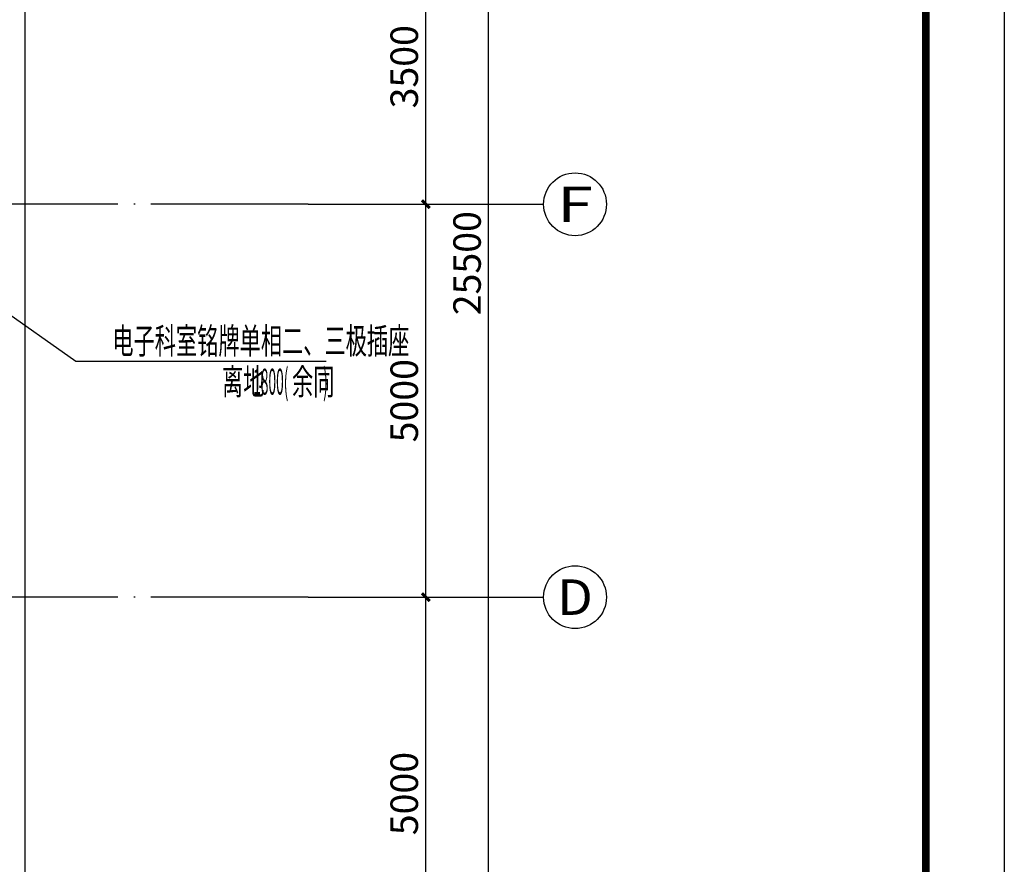
# Model space of a CAD drawing. Extents: x -1223809 to -273778, y -882326 to -116452.
# Drawn here: x -660662 to -648125, y -802320 to -791571 of the extents above; entities that cross this region are included whole.
import ezdxf
from ezdxf.enums import TextEntityAlignment as Align

# ---------------------------------------------------------------- set-up
doc = ezdxf.new("R2010")
doc.units = 0
doc.header["$LTSCALE"] = 1000
doc.header["$MEASUREMENT"] = 0
doc.linetypes.add('DOTE', pattern=[2.42, 2, -0.2, 0.02, -0.2])
doc.layers.get('0').update_dxf_attribs({"linetype": 'CONTINUOUS'})
doc.layers.get('Defpoints').update_dxf_attribs({"color": 1, "linetype": 'CONTINUOUS'})
for name, color, linetype in [('1电标注文字', 120, 'CONTINUOUS'), ('AXIS', 3, 'CONTINUOUS'), ('AXIS_TEXT', 3, 'CONTINUOUS'), ('CL-0-图框', 3, 'CONTINUOUS'), ('DOTE', 1, 'DOTE'), ('PUB_TEXT', 7, 'CONTINUOUS'), ('WINDOW', 2, 'CONTINUOUS')]:
    doc.layers.add(name, color=color, linetype=linetype)
doc.styles.add('_TCH_AXIS', font='COMPLEX', dxfattribs={"bigfont": '天和汉字'})
doc.styles.add('_TCH_DIM', font='天和字符.shx', dxfattribs={"width": 0.6, "bigfont": '天和汉字.shx'})
doc.styles.add('_TCH_DIM_T3', font='天和字符', dxfattribs={"width": 0.7, "bigfont": '天和汉字'})
doc.styles.add('COMPLEX', font='COMPLEX.shx')
doc.dimstyles.new('_TCH_ARCH&&100', dxfattribs={"dimtxt": 350, "dimasz": 100, "dimexe": 250, "dimexo": 300, "dimgap": 100, "dimtad": 1, "dimdec": 0, "dimzin": 0, "dimdsep": 46, "dimtxsty": '_TCH_DIM_T3', "dimblk": 'ARCHTICK', "dimcen": 0.09, "dimclrt": 7, "dimazin": 2, "dimtfac": 1, "dimtdec": 0, "dimtix": 1, "dimtmove": 2, "dimatfit": 3, "dimfxl": 0, "dimtolj": 1, "dimtzin": 0, "dimarcsym": 0})

# ---------------------------------------------------------------- blocks, each defined once
blk = doc.blocks.new('A1装')
at = {"layer": 'CL-0-图框'}
for points in [[(0, 59397), (84100, 59397), (84100, 0), (0, 0)], [(0, 0), (0, 59397), (84100, 59397), (84100, 0)]]:
    blk.add_lwpolyline(points, close=True, dxfattribs=at)
at = {"layer": 'CL-0-图框', "const_width": 100}
blk.add_lwpolyline([(2500, 1000), (83100, 1000), (83100, 58397), (2500, 58397)], close=True, dxfattribs=at)
blk = doc.blocks.new('_ArchTick')
at = {"color": 0, "linetype": 'ByBlock', "const_width": 0.4}
blk.add_lwpolyline([(-0.5, -0.5), (0.5, 0.5)], dxfattribs=at)
blk = doc.blocks.new('*D459')
at = {"layer": 'AXIS', "color": 0, "lineweight": -2, "transparency": 16777216}
for p, q in [((758, 30916), (3008, 30916)), ((2758, 5416), (2758, 30916)), ((758, 5416), (3008, 5416))]:
    blk.add_line(p, q, dxfattribs=at)
at = {"layer": 'Defpoints', "color": 0, "transparency": 16777216}
for p in [(458, 30916), (2758, 30916), (458, 5416)]:
    blk.add_point(p, dxfattribs=at)
at = {"layer": 'AXIS', "color": 0, "lineweight": -2, "transparency": 16777216, "xscale": 100, "yscale": 100, "zscale": 100}
for p, rotation in [((2758, 30916), 90), ((2758, 5416), 270)]:
    blk.add_blockref('_ArchTick', p, dxfattribs=dict(at, rotation=rotation))
at = {"layer": 'AXIS', "color": 7, "transparency": 16777216, "insert": (2483, 18166), "char_height": 350, "attachment_point": 5, "rotation": 90, "style": '_TCH_DIM_T3'}
blk.add_mtext('\\A1;25500', dxfattribs=at)
blk = doc.blocks.new('*D461')
at = {"layer": 'AXIS', "color": 0, "lineweight": -2, "transparency": 16777216}
for p, q in [((758, 13916), (2208, 13916)), ((1958, 8916), (1958, 13916)), ((758, 8916), (2208, 8916))]:
    blk.add_line(p, q, dxfattribs=at)
at = {"layer": 'Defpoints', "color": 0, "transparency": 16777216}
for p in [(458, 13916), (1958, 13916), (458, 8916)]:
    blk.add_point(p, dxfattribs=at)
at = {"layer": 'AXIS', "color": 0, "lineweight": -2, "transparency": 16777216, "xscale": 100, "yscale": 100, "zscale": 100}
for p, rotation in [((1958, 13916), 90), ((1958, 8916), 270)]:
    blk.add_blockref('_ArchTick', p, dxfattribs=dict(at, rotation=rotation))
at = {"layer": 'AXIS', "color": 7, "transparency": 16777216, "insert": (1683, 11416), "char_height": 350, "attachment_point": 5, "rotation": 90, "style": '_TCH_DIM_T3'}
blk.add_mtext('\\A1;5000', dxfattribs=at)
blk = doc.blocks.new('*D462')
at = {"layer": 'AXIS', "color": 0, "lineweight": -2, "transparency": 16777216}
for p, q in [((758, 18916), (2208, 18916)), ((1958, 13916), (1958, 18916)), ((758, 13916), (2208, 13916))]:
    blk.add_line(p, q, dxfattribs=at)
at = {"layer": 'Defpoints', "color": 0, "transparency": 16777216}
for p in [(458, 18916), (1958, 18916), (458, 13916)]:
    blk.add_point(p, dxfattribs=at)
at = {"layer": 'AXIS', "color": 0, "lineweight": -2, "transparency": 16777216, "xscale": 100, "yscale": 100, "zscale": 100}
for p, rotation in [((1958, 18916), 90), ((1958, 13916), 270)]:
    blk.add_blockref('_ArchTick', p, dxfattribs=dict(at, rotation=rotation))
at = {"layer": 'AXIS', "color": 7, "transparency": 16777216, "insert": (1683, 16416), "char_height": 350, "attachment_point": 5, "rotation": 90, "style": '_TCH_DIM_T3'}
blk.add_mtext('\\A1;5000', dxfattribs=at)
blk = doc.blocks.new('*D463')
at = {"layer": 'AXIS', "color": 0, "lineweight": -2, "transparency": 16777216}
for p, q in [((758, 22416), (2208, 22416)), ((1958, 18916), (1958, 22416)), ((758, 18916), (2208, 18916))]:
    blk.add_line(p, q, dxfattribs=at)
at = {"layer": 'Defpoints', "color": 0, "transparency": 16777216}
for p in [(458, 22416), (1958, 22416), (458, 18916)]:
    blk.add_point(p, dxfattribs=at)
at = {"layer": 'AXIS', "color": 0, "lineweight": -2, "transparency": 16777216, "xscale": 100, "yscale": 100, "zscale": 100}
for p, rotation in [((1958, 22416), 90), ((1958, 18916), 270)]:
    blk.add_blockref('_ArchTick', p, dxfattribs=dict(at, rotation=rotation))
at = {"layer": 'AXIS', "color": 7, "transparency": 16777216, "insert": (1683, 20666), "char_height": 350, "attachment_point": 5, "rotation": 90, "style": '_TCH_DIM_T3'}
blk.add_mtext('\\A1;3500', dxfattribs=at)
blk = doc.blocks.new('*D502')
at = {"layer": 'AXIS', "color": 0, "lineweight": -2, "transparency": 16777216}
for p, q in [((758, 30916), (3008, 30916)), ((2758, 5416), (2758, 30916)), ((758, 5416), (3008, 5416))]:
    blk.add_line(p, q, dxfattribs=at)
at = {"layer": 'Defpoints', "color": 0, "transparency": 16777216}
for p in [(458, 30916), (2758, 30916), (458, 5416)]:
    blk.add_point(p, dxfattribs=at)
at = {"layer": 'AXIS', "color": 0, "lineweight": -2, "transparency": 16777216, "xscale": 100, "yscale": 100, "zscale": 100}
for p, rotation in [((2758, 30916), 90), ((2758, 5416), 270)]:
    blk.add_blockref('_ArchTick', p, dxfattribs=dict(at, rotation=rotation))
at = {"layer": 'AXIS', "color": 7, "transparency": 16777216, "insert": (2483, 18166), "char_height": 350, "attachment_point": 5, "rotation": 90, "style": '_TCH_DIM_T3'}
blk.add_mtext('\\A1;25500', dxfattribs=at)
blk = doc.blocks.new('*D504')
at = {"layer": 'AXIS', "color": 0, "lineweight": -2, "transparency": 16777216}
for p, q in [((758, 13916), (2208, 13916)), ((1958, 8916), (1958, 13916)), ((758, 8916), (2208, 8916))]:
    blk.add_line(p, q, dxfattribs=at)
at = {"layer": 'Defpoints', "color": 0, "transparency": 16777216}
for p in [(458, 13916), (1958, 13916), (458, 8916)]:
    blk.add_point(p, dxfattribs=at)
at = {"layer": 'AXIS', "color": 0, "lineweight": -2, "transparency": 16777216, "xscale": 100, "yscale": 100, "zscale": 100}
for p, rotation in [((1958, 13916), 90), ((1958, 8916), 270)]:
    blk.add_blockref('_ArchTick', p, dxfattribs=dict(at, rotation=rotation))
at = {"layer": 'AXIS', "color": 7, "transparency": 16777216, "insert": (1683, 11416), "char_height": 350, "attachment_point": 5, "rotation": 90, "style": '_TCH_DIM_T3'}
blk.add_mtext('\\A1;5000', dxfattribs=at)
blk = doc.blocks.new('*D505')
at = {"layer": 'AXIS', "color": 0, "lineweight": -2, "transparency": 16777216}
for p, q in [((758, 18916), (2208, 18916)), ((1958, 13916), (1958, 18916)), ((758, 13916), (2208, 13916))]:
    blk.add_line(p, q, dxfattribs=at)
at = {"layer": 'Defpoints', "color": 0, "transparency": 16777216}
for p in [(458, 18916), (1958, 18916), (458, 13916)]:
    blk.add_point(p, dxfattribs=at)
at = {"layer": 'AXIS', "color": 0, "lineweight": -2, "transparency": 16777216, "xscale": 100, "yscale": 100, "zscale": 100}
for p, rotation in [((1958, 18916), 90), ((1958, 13916), 270)]:
    blk.add_blockref('_ArchTick', p, dxfattribs=dict(at, rotation=rotation))
at = {"layer": 'AXIS', "color": 7, "transparency": 16777216, "insert": (1683, 16416), "char_height": 350, "attachment_point": 5, "rotation": 90, "style": '_TCH_DIM_T3'}
blk.add_mtext('\\A1;5000', dxfattribs=at)
blk = doc.blocks.new('*D506')
at = {"layer": 'AXIS', "color": 0, "lineweight": -2, "transparency": 16777216}
for p, q in [((758, 22416), (2208, 22416)), ((1958, 18916), (1958, 22416)), ((758, 18916), (2208, 18916))]:
    blk.add_line(p, q, dxfattribs=at)
at = {"layer": 'Defpoints', "color": 0, "transparency": 16777216}
for p in [(458, 22416), (1958, 22416), (458, 18916)]:
    blk.add_point(p, dxfattribs=at)
at = {"layer": 'AXIS', "color": 0, "lineweight": -2, "transparency": 16777216, "xscale": 100, "yscale": 100, "zscale": 100}
for p, rotation in [((1958, 22416), 90), ((1958, 18916), 270)]:
    blk.add_blockref('_ArchTick', p, dxfattribs=dict(at, rotation=rotation))
at = {"layer": 'AXIS', "color": 7, "transparency": 16777216, "insert": (1683, 20666), "char_height": 350, "attachment_point": 5, "rotation": 90, "style": '_TCH_DIM_T3'}
blk.add_mtext('\\A1;3500', dxfattribs=at)
blk = doc.blocks.new('*D523')
at = {"layer": 'AXIS', "color": 0, "lineweight": -2, "transparency": 16777216}
for p, q in [((758, 30916), (3008, 30916)), ((2758, 5416), (2758, 30916)), ((758, 5416), (3008, 5416))]:
    blk.add_line(p, q, dxfattribs=at)
at = {"layer": 'Defpoints', "color": 0, "transparency": 16777216}
for p in [(458, 30916), (2758, 30916), (458, 5416)]:
    blk.add_point(p, dxfattribs=at)
at = {"layer": 'AXIS', "color": 0, "lineweight": -2, "transparency": 16777216, "xscale": 100, "yscale": 100, "zscale": 100}
for p, rotation in [((2758, 30916), 90), ((2758, 5416), 270)]:
    blk.add_blockref('_ArchTick', p, dxfattribs=dict(at, rotation=rotation))
at = {"layer": 'AXIS', "color": 7, "transparency": 16777216, "insert": (2483, 18166), "char_height": 350, "attachment_point": 5, "rotation": 90, "style": '_TCH_DIM_T3'}
blk.add_mtext('\\A1;25500', dxfattribs=at)
blk = doc.blocks.new('*D525')
at = {"layer": 'AXIS', "color": 0, "lineweight": -2, "transparency": 16777216}
for p, q in [((758, 13916), (2208, 13916)), ((1958, 8916), (1958, 13916)), ((758, 8916), (2208, 8916))]:
    blk.add_line(p, q, dxfattribs=at)
at = {"layer": 'Defpoints', "color": 0, "transparency": 16777216}
for p in [(458, 13916), (1958, 13916), (458, 8916)]:
    blk.add_point(p, dxfattribs=at)
at = {"layer": 'AXIS', "color": 0, "lineweight": -2, "transparency": 16777216, "xscale": 100, "yscale": 100, "zscale": 100}
for p, rotation in [((1958, 13916), 90), ((1958, 8916), 270)]:
    blk.add_blockref('_ArchTick', p, dxfattribs=dict(at, rotation=rotation))
at = {"layer": 'AXIS', "color": 7, "transparency": 16777216, "insert": (1683, 11416), "char_height": 350, "attachment_point": 5, "rotation": 90, "style": '_TCH_DIM_T3'}
blk.add_mtext('\\A1;5000', dxfattribs=at)
blk = doc.blocks.new('*D526')
at = {"layer": 'AXIS', "color": 0, "lineweight": -2, "transparency": 16777216}
for p, q in [((758, 18916), (2208, 18916)), ((1958, 13916), (1958, 18916)), ((758, 13916), (2208, 13916))]:
    blk.add_line(p, q, dxfattribs=at)
at = {"layer": 'Defpoints', "color": 0, "transparency": 16777216}
for p in [(458, 18916), (1958, 18916), (458, 13916)]:
    blk.add_point(p, dxfattribs=at)
at = {"layer": 'AXIS', "color": 0, "lineweight": -2, "transparency": 16777216, "xscale": 100, "yscale": 100, "zscale": 100}
for p, rotation in [((1958, 18916), 90), ((1958, 13916), 270)]:
    blk.add_blockref('_ArchTick', p, dxfattribs=dict(at, rotation=rotation))
at = {"layer": 'AXIS', "color": 7, "transparency": 16777216, "insert": (1683, 16416), "char_height": 350, "attachment_point": 5, "rotation": 90, "style": '_TCH_DIM_T3'}
blk.add_mtext('\\A1;5000', dxfattribs=at)
blk = doc.blocks.new('*D527')
at = {"layer": 'AXIS', "color": 0, "lineweight": -2, "transparency": 16777216}
for p, q in [((758, 22416), (2208, 22416)), ((1958, 18916), (1958, 22416)), ((758, 18916), (2208, 18916))]:
    blk.add_line(p, q, dxfattribs=at)
at = {"layer": 'Defpoints', "color": 0, "transparency": 16777216}
for p in [(458, 22416), (1958, 22416), (458, 18916)]:
    blk.add_point(p, dxfattribs=at)
at = {"layer": 'AXIS', "color": 0, "lineweight": -2, "transparency": 16777216, "xscale": 100, "yscale": 100, "zscale": 100}
for p, rotation in [((1958, 22416), 90), ((1958, 18916), 270)]:
    blk.add_blockref('_ArchTick', p, dxfattribs=dict(at, rotation=rotation))
at = {"layer": 'AXIS', "color": 7, "transparency": 16777216, "insert": (1683, 20666), "char_height": 350, "attachment_point": 5, "rotation": 90, "style": '_TCH_DIM_T3'}
blk.add_mtext('\\A1;3500', dxfattribs=at)
blk = doc.blocks.new('*D552')
at = {"layer": 'AXIS', "color": 0, "lineweight": -2, "transparency": 16777216}
for p, q in [((758, 30916), (3008, 30916)), ((2758, 5416), (2758, 30916)), ((758, 5416), (3008, 5416))]:
    blk.add_line(p, q, dxfattribs=at)
at = {"layer": 'Defpoints', "color": 0, "transparency": 16777216}
for p in [(458, 30916), (2758, 30916), (458, 5416)]:
    blk.add_point(p, dxfattribs=at)
at = {"layer": 'AXIS', "color": 0, "lineweight": -2, "transparency": 16777216, "xscale": 100, "yscale": 100, "zscale": 100}
for p, rotation in [((2758, 30916), 90), ((2758, 5416), 270)]:
    blk.add_blockref('_ArchTick', p, dxfattribs=dict(at, rotation=rotation))
at = {"layer": 'AXIS', "color": 7, "transparency": 16777216, "insert": (2483, 18166), "char_height": 350, "attachment_point": 5, "rotation": 90, "style": '_TCH_DIM_T3'}
blk.add_mtext('\\A1;25500', dxfattribs=at)
blk = doc.blocks.new('*D554')
at = {"layer": 'AXIS', "color": 0, "lineweight": -2, "transparency": 16777216}
for p, q in [((758, 13916), (2208, 13916)), ((1958, 8916), (1958, 13916)), ((758, 8916), (2208, 8916))]:
    blk.add_line(p, q, dxfattribs=at)
at = {"layer": 'Defpoints', "color": 0, "transparency": 16777216}
for p in [(458, 13916), (1958, 13916), (458, 8916)]:
    blk.add_point(p, dxfattribs=at)
at = {"layer": 'AXIS', "color": 0, "lineweight": -2, "transparency": 16777216, "xscale": 100, "yscale": 100, "zscale": 100}
for p, rotation in [((1958, 13916), 90), ((1958, 8916), 270)]:
    blk.add_blockref('_ArchTick', p, dxfattribs=dict(at, rotation=rotation))
at = {"layer": 'AXIS', "color": 7, "transparency": 16777216, "insert": (1683, 11416), "char_height": 350, "attachment_point": 5, "rotation": 90, "style": '_TCH_DIM_T3'}
blk.add_mtext('\\A1;5000', dxfattribs=at)
blk = doc.blocks.new('*D555')
at = {"layer": 'AXIS', "color": 0, "lineweight": -2, "transparency": 16777216}
for p, q in [((758, 18916), (2208, 18916)), ((1958, 13916), (1958, 18916)), ((758, 13916), (2208, 13916))]:
    blk.add_line(p, q, dxfattribs=at)
at = {"layer": 'Defpoints', "color": 0, "transparency": 16777216}
for p in [(458, 18916), (1958, 18916), (458, 13916)]:
    blk.add_point(p, dxfattribs=at)
at = {"layer": 'AXIS', "color": 0, "lineweight": -2, "transparency": 16777216, "xscale": 100, "yscale": 100, "zscale": 100}
for p, rotation in [((1958, 18916), 90), ((1958, 13916), 270)]:
    blk.add_blockref('_ArchTick', p, dxfattribs=dict(at, rotation=rotation))
at = {"layer": 'AXIS', "color": 7, "transparency": 16777216, "insert": (1683, 16416), "char_height": 350, "attachment_point": 5, "rotation": 90, "style": '_TCH_DIM_T3'}
blk.add_mtext('\\A1;5000', dxfattribs=at)
blk = doc.blocks.new('*D556')
at = {"layer": 'AXIS', "color": 0, "lineweight": -2, "transparency": 16777216}
for p, q in [((758, 22416), (2208, 22416)), ((1958, 18916), (1958, 22416)), ((758, 18916), (2208, 18916))]:
    blk.add_line(p, q, dxfattribs=at)
at = {"layer": 'Defpoints', "color": 0, "transparency": 16777216}
for p in [(458, 22416), (1958, 22416), (458, 18916)]:
    blk.add_point(p, dxfattribs=at)
at = {"layer": 'AXIS', "color": 0, "lineweight": -2, "transparency": 16777216, "xscale": 100, "yscale": 100, "zscale": 100}
for p, rotation in [((1958, 22416), 90), ((1958, 18916), 270)]:
    blk.add_blockref('_ArchTick', p, dxfattribs=dict(at, rotation=rotation))
at = {"layer": 'AXIS', "color": 7, "transparency": 16777216, "insert": (1683, 20666), "char_height": 350, "attachment_point": 5, "rotation": 90, "style": '_TCH_DIM_T3'}
blk.add_mtext('\\A1;3500', dxfattribs=at)
blk = doc.blocks.new('*D1989')
at = {"layer": 'AXIS', "color": 0, "lineweight": -2, "transparency": 16777216}
for p, q in [((758, 30916), (3008, 30916)), ((2758, 5416), (2758, 30916)), ((758, 5416), (3008, 5416))]:
    blk.add_line(p, q, dxfattribs=at)
at = {"layer": 'Defpoints', "color": 0, "transparency": 16777216}
for p in [(458, 30916), (2758, 30916), (458, 5416)]:
    blk.add_point(p, dxfattribs=at)
at = {"layer": 'AXIS', "color": 0, "lineweight": -2, "transparency": 16777216, "xscale": 100, "yscale": 100, "zscale": 100}
for p, rotation in [((2758, 30916), 90), ((2758, 5416), 270)]:
    blk.add_blockref('_ArchTick', p, dxfattribs=dict(at, rotation=rotation))
at = {"layer": 'AXIS', "color": 7, "transparency": 16777216, "insert": (2483, 18166), "char_height": 350, "attachment_point": 5, "rotation": 90, "style": '_TCH_DIM_T3'}
blk.add_mtext('\\A1;25500', dxfattribs=at)
blk = doc.blocks.new('*D1991')
at = {"layer": 'AXIS', "color": 0, "lineweight": -2, "transparency": 16777216}
for p, q in [((758, 13916), (2208, 13916)), ((1958, 8916), (1958, 13916)), ((758, 8916), (2208, 8916))]:
    blk.add_line(p, q, dxfattribs=at)
at = {"layer": 'Defpoints', "color": 0, "transparency": 16777216}
for p in [(458, 13916), (1958, 13916), (458, 8916)]:
    blk.add_point(p, dxfattribs=at)
at = {"layer": 'AXIS', "color": 0, "lineweight": -2, "transparency": 16777216, "xscale": 100, "yscale": 100, "zscale": 100}
for p, rotation in [((1958, 13916), 90), ((1958, 8916), 270)]:
    blk.add_blockref('_ArchTick', p, dxfattribs=dict(at, rotation=rotation))
at = {"layer": 'AXIS', "color": 7, "transparency": 16777216, "insert": (1683, 11416), "char_height": 350, "attachment_point": 5, "rotation": 90, "style": '_TCH_DIM_T3'}
blk.add_mtext('\\A1;5000', dxfattribs=at)
blk = doc.blocks.new('*D1992')
at = {"layer": 'AXIS', "color": 0, "lineweight": -2, "transparency": 16777216}
for p, q in [((758, 18916), (2208, 18916)), ((1958, 13916), (1958, 18916)), ((758, 13916), (2208, 13916))]:
    blk.add_line(p, q, dxfattribs=at)
at = {"layer": 'Defpoints', "color": 0, "transparency": 16777216}
for p in [(458, 18916), (1958, 18916), (458, 13916)]:
    blk.add_point(p, dxfattribs=at)
at = {"layer": 'AXIS', "color": 0, "lineweight": -2, "transparency": 16777216, "xscale": 100, "yscale": 100, "zscale": 100}
for p, rotation in [((1958, 18916), 90), ((1958, 13916), 270)]:
    blk.add_blockref('_ArchTick', p, dxfattribs=dict(at, rotation=rotation))
at = {"layer": 'AXIS', "color": 7, "transparency": 16777216, "insert": (1683, 16416), "char_height": 350, "attachment_point": 5, "rotation": 90, "style": '_TCH_DIM_T3'}
blk.add_mtext('\\A1;5000', dxfattribs=at)
blk = doc.blocks.new('*D1993')
at = {"layer": 'AXIS', "color": 0, "lineweight": -2, "transparency": 16777216}
for p, q in [((758, 22416), (2208, 22416)), ((1958, 18916), (1958, 22416)), ((758, 18916), (2208, 18916))]:
    blk.add_line(p, q, dxfattribs=at)
at = {"layer": 'Defpoints', "color": 0, "transparency": 16777216}
for p in [(458, 22416), (1958, 22416), (458, 18916)]:
    blk.add_point(p, dxfattribs=at)
at = {"layer": 'AXIS', "color": 0, "lineweight": -2, "transparency": 16777216, "xscale": 100, "yscale": 100, "zscale": 100}
for p, rotation in [((1958, 22416), 90), ((1958, 18916), 270)]:
    blk.add_blockref('_ArchTick', p, dxfattribs=dict(at, rotation=rotation))
at = {"layer": 'AXIS', "color": 7, "transparency": 16777216, "insert": (1683, 20666), "char_height": 350, "attachment_point": 5, "rotation": 90, "style": '_TCH_DIM_T3'}
blk.add_mtext('\\A1;3500', dxfattribs=at)
blk = doc.blocks.new('_axiso')
blk.add_circle((0, 0), 0.5)
at = {"layer": 'AXIS_TEXT', "style": 'COMPLEX', "width": 1.041667}
blk.add_attdef('A', text='', height=0.56, dxfattribs=at).set_placement((-0.25, -0.28), (0.25, -0.28), align=Align.FIT)
blk = doc.blocks.new('dt11')
at = {"layer": 'AXIS', "color": 8}
for p, q in [((458, 18915.8), (3458, 18915.8)), ((458, 13915.8), (3458, 13915.8))]:
    blk.add_line(p, q, dxfattribs=at)
at = {"layer": 'DOTE', "color": 8}
for p, q in [((458, 18915.8), (-20042, 18915.8)), ((458, 13915.8), (-20042, 13915.8))]:
    blk.add_line(p, q, dxfattribs=at)
at = {"layer": 'WINDOW', "color": 8}
blk.add_line((-3142, 5815.8), (-3142, 30515.8), dxfattribs=at)
at = {"layer": 'AXIS', "color": 8}
ref = blk.add_blockref('_axiso', (3858, 18915.8), dxfattribs=dict(at, xscale=800, yscale=800, zscale=800))
ref.add_attrib('A', 'F', dxfattribs={"layer": 'AXIS_TEXT', "color": 8, "ltscale": 0.5, "height": 452.5, "style": '_TCH_AXIS', "width": 1.3125}).set_placement((3631.7, 18689.5), (4084.3, 18689.5), align=Align.FIT)
ref = blk.add_blockref('_axiso', (3858, 13915.8), dxfattribs=dict(at, xscale=800, yscale=800, zscale=800))
ref.add_attrib('A', 'D', dxfattribs={"layer": 'AXIS_TEXT', "color": 8, "ltscale": 0.5, "height": 452.5, "style": '_TCH_AXIS', "width": 1.235294}).set_placement((3631.7, 13689.5), (4084.3, 13689.5), align=Align.FIT)
for p1, p2, distance, picture, middle in [((458, 5415.8), (458, 30915.8), -2300, '*D459', (2483, 18165.8)), ((458, 5415.8), (458, 30915.8), -2300, '*D502', (2483, 18165.8)), ((458, 5415.8), (458, 30915.8), -2300, '*D523', (2483, 18165.8)), ((458, 5415.8), (458, 30915.8), -2300, '*D552', (2483, 18165.8)), ((458, 5415.8), (458, 30915.8), -2300, '*D1989', (2483, 18165.8)), ((458, 18915.8), (458, 22415.8), -1500, '*D463', (1683, 20665.8)), ((458, 18915.8), (458, 22415.8), -1500, '*D506', (1683, 20665.8)), ((458, 18915.8), (458, 22415.8), -1500, '*D527', (1683, 20665.8)), ((458, 18915.8), (458, 22415.8), -1500, '*D556', (1683, 20665.8)), ((458, 18915.8), (458, 22415.8), -1500, '*D1993', (1683, 20665.8)), ((458, 13915.8), (458, 18915.8), -1500, '*D462', (1683, 16415.8)), ((458, 13915.8), (458, 18915.8), -1500, '*D505', (1683, 16415.8)), ((458, 13915.8), (458, 18915.8), -1500, '*D526', (1683, 16415.8)), ((458, 13915.8), (458, 18915.8), -1500, '*D555', (1683, 16415.8)), ((458, 13915.8), (458, 18915.8), -1500, '*D1992', (1683, 16415.8)), ((458, 8915.8), (458, 13915.8), -1500, '*D461', (1683, 11415.8)), ((458, 8915.8), (458, 13915.8), -1500, '*D504', (1683, 11415.8)), ((458, 8915.8), (458, 13915.8), -1500, '*D525', (1683, 11415.8)), ((458, 8915.8), (458, 13915.8), -1500, '*D554', (1683, 11415.8)), ((458, 8915.8), (458, 13915.8), -1500, '*D1991', (1683, 11415.8))]:
    dim = blk.add_aligned_dim(p1=p1, p2=p2, distance=distance, dimstyle='_TCH_ARCH&&100', dxfattribs=at)
    dim.commit()
    dim.dimension.update_dxf_attribs({"geometry": picture, "text_midpoint": middle})

msp = doc.modelspace()

# ---------------------------------------------------------------- linework, layer by layer
at = {"ltscale": 0.5}
msp.add_lwpolyline([(-723225.2, -764791), (-649125.2, -764791), (-649125.2, -822188), (-723225.2, -822188)], close=True, dxfattribs=at)
at = {"layer": '1电标注文字'}
for p, q in [((-665391, -792069.9), (-659948.7, -795917.8)), ((-659948.7, -795917.8), (-656759.2, -795917.8))]:
    msp.add_line(p, q, dxfattribs=at)

# ---------------------------------------------------------------- block references
msp.add_blockref('dt11', (-657449, -812835.7))
at = {"layer": 'CL-0-图框'}
msp.add_blockref('A1装', (-732225.2, -823188), dxfattribs=at)

# ---------------------------------------------------------------- texts
at = {"layer": 'PUB_TEXT', "color": 3, "style": '_TCH_DIM'}
for s, width, p in [('电子科室铭牌单相二、三极插座', 0.6, (-659482.8, -795823.4)), ('离地', 0.6, (-658085.8, -796342.2)), ('1800(', 0.39, (-657689.8, -796342.2)), ('余同', 0.6, (-657194.8, -796342.2)), (')', 0.39, (-656798.8, -796342.2))]:
    msp.add_text(s, height=330, dxfattribs=dict(at, width=width)).set_placement(p)

doc.saveas('drawing.dxf')
